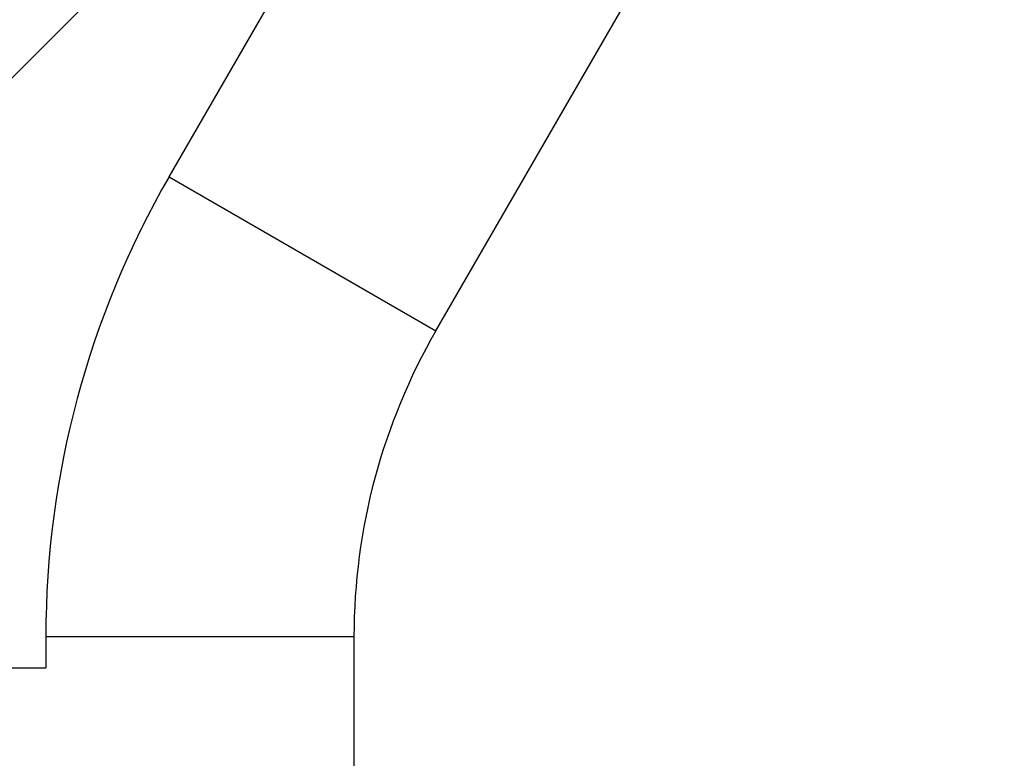
# Model space of a CAD drawing. Units: millimetres. Extents: x -2964 to 5128, y -5454 to 4543.
# Drawn here: x 3102 to 3256, y -252 to -136 of the extents above; entities that cross this region are included whole.
import ezdxf

# ---------------------------------------------------------------- set-up
doc = ezdxf.new("R2010")
doc.units = ezdxf.units.MM
doc.header["$LTSCALE"] = 20
doc.layers.add('2d', color=230, linetype='Continuous')
doc.layers.add('EN16630-TrainingSpace_Hatch', color=20, linetype='Continuous')

msp = doc.modelspace()

# ---------------------------------------------------------------- hatches: boundary and pattern name
at = {"layer": 'EN16630-TrainingSpace_Hatch'}
h = msp.add_hatch(dxfattribs=at)
h.set_pattern_fill('ANSI31', color=256, scale=100)
h.set_pattern_definition([(45, (3246, -1e-12), (-224.506, 224.506), [])])
h.paths.add_polyline_path([(-1365.6, -2205), (-2082, -2205, 0.719896), (-2382.91, -3104.32, 0.08639), (-2464.22, -3571.39, 1), (300.21, -3571.39, 0.061509), (258.69, -3235.15), (1905.3, -3235.15, 0.061509), (1863.78, -3571.39, 1), (4628.21, -3571.39, 0.195445), (4236.33, -2607.15, 0.357633), (3746, -2205), (3572.34, -2205, 0.146061), (3654.15, -1930.93), (3654.15, -912.91, 0.295793), (4246, 0, 0.368793), (3402.87, 987.62, 0.378864), (2252.8, 1293.66, 0.091799), (2075.99, 1337.08), (145.69, 1448.62, 0.185699), (-196.27, 1339.27, 0.342151), (-1238.8, 987.63, 0.368815), (-2082, 0, 0.332291), (-1365.6, -958.94)])
h.paths.add_polyline_path([(283.6, -266.32), (1755.85, -351.39), (1755.85, -1930.93, 0.128099), (1819.38, -2174.85), (283.6, -2174.85)], flags=16)
h.paths.add_polyline_path([(-500, 2023.41, 1), (500, 2023.41, 1)])
h.paths.add_polyline_path([(2664, 2023.41, 1), (1664, 2023.41, 1)])

# ---------------------------------------------------------------- linework, layer by layer
at = {"layer": '2d'}
for p, q in [((3125.16, -161), (3173.24, -77.73)), ((3166.99, -185.15), (3215.07, -101.88)), ((3125.16, -161), (3166.99, -185.15)), ((3105.85, -233.07), (3154.15, -233.07)), ((3105.85, -233.07), (3105.85, -238)), ((3154.15, -233.07), (3154.15, -1930.93)), ((2304.15, -238), (3105.85, -238))]:
    msp.add_line(p, q, dxfattribs=at)
for radius in [144.15, 95.85]:
    msp.add_arc((3250, -233.07), radius, 150, 180, dxfattribs=at)

doc.saveas('drawing.dxf')
